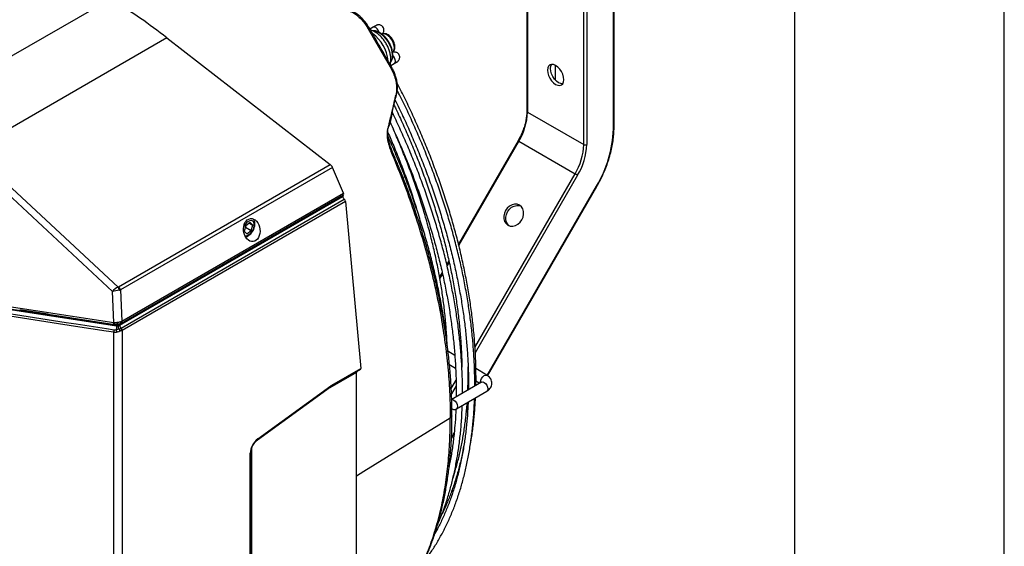
# Model space of a CAD drawing. Units: millimetres. Extents: x 2358 to 20532, y -7041 to 11120.
# Drawn here: x 6118 to 6587, y 7218 to 7469 of the extents above; entities that cross this region are included whole.
import ezdxf

# ---------------------------------------------------------------- set-up
doc = ezdxf.new("R2010")
doc.units = ezdxf.units.MM
doc.layers.add('TABELKA', color=7, linetype='Continuous')

msp = doc.modelspace()

# ---------------------------------------------------------------- linework, layer by layer
for p, q in [((6359.59, 7574.128), (6359.59, 7425.24)), ((6359.883, 7573.72), (6359.883, 7424.832)), ((6400.895, 7416.668), (6400.895, 7565.556)), ((6401.188, 7417.076), (6401.188, 7565.964)), ((6386.753, 7409.32), (6386.753, 7558.208)), ((6388.167, 7558.208), (6388.167, 7409.32)), ((6068.608, 7425.649), (6160.55, 7478.726)), ((6286.211, 7465.258), (6284.69, 7464.38)), ((6187.831, 7460.276), (6094.515, 7406.406)), ((6187.831, 7460.276), (6265.804, 7399.838)), ((6294.675, 7447.051), (6296.214, 7447.94)), ((6294.677, 7447.047), (6297.045, 7448.417)), ((6373.318, 7439.977), (6373.318, 7447.018)), ((6359.883, 7424.832), (6386.753, 7409.32)), ((6355.374, 7411.104), (6326.96, 7361.889)), ((6355.74, 7410.893), (6327.112, 7361.306)), ((6355.74, 7410.893), (6382.611, 7395.381)), ((6094.515, 7406.406), (6164.517, 7341.396)), ((6161.871, 7339.346), (6092.162, 7404.083)), ((6164.7, 7341.472), (6265.804, 7399.838)), ((6266.876, 7398.435), (6165.695, 7340.025)), ((6272.175, 7386.25), (6266.876, 7398.435)), ((6334.832, 7312.626), (6382.611, 7395.381)), ((6383.818, 7394.684), (6334.992, 7310.115)), ((6166.291, 7325.124), (6272.175, 7386.25)), ((6340.717, 7299.246), (6392.818, 7389.487)), ((6340.866, 7299.138), (6392.977, 7389.395)), ((6165.339, 7323.174), (6271.761, 7384.61)), ((6271.746, 7384.766), (6165.395, 7323.371)), ((6165.992, 7321.777), (6272.473, 7383.247)), ((6166.158, 7324.258), (6272.126, 7385.432)), ((6272.982, 7382.274), (6166.434, 7320.765)), ((6271.761, 7384.61), (6271.746, 7384.766)), ((6272.982, 7382.274), (6280.416, 7302.611)), ((6227.518, 7372.116), (6225.495, 7370.638)), ((6228.762, 7370.965), (6227.518, 7372.116)), ((6225.495, 7370.638), (6224.715, 7368.01)), ((6224.715, 7368.01), (6225.959, 7366.859)), ((6225.276, 7369.9), (6227.983, 7368.337)), ((6225.959, 7366.859), (6227.983, 7368.337)), ((6227.188, 7371.874), (6228.762, 7370.965)), ((6227.983, 7368.337), (6228.762, 7370.965)), ((6322.37, 7353.939), (6321.367, 7352.201)), ((6322.507, 7353.331), (6321.504, 7351.594)), ((6319.163, 7348.384), (6317.929, 7346.246)), ((6319.303, 7347.781), (6318.047, 7345.605)), ((6162.466, 7324.456), (6161.871, 7339.346)), ((6165.695, 7340.025), (6166.291, 7325.124)), ((6106.687, 7331.673), (6163.839, 7322.876)), ((6131.141, 7328.427), (6117.595, 7330.516)), ((6131.103, 7328.432), (6162.963, 7323.519)), ((6165.813, 7324.937), (6166.291, 7325.124)), ((6162.466, 7324.456), (6162.658, 7324.438)), ((6162.658, 7324.438), (6162.7, 7324.434)), ((6163.023, 7323.514), (6162.963, 7323.519)), ((6163.104, 7323.499), (6163.174, 7323.488)), ((6163.177, 7323.491), (6163.133, 7323.494)), ((6163.805, 7323.019), (6163.778, 7323.023)), ((6163.839, 7322.876), (6163.805, 7323.019)), ((6164.396, 7323.68), (6164.397, 7323.678)), ((6164.885, 7321.487), (6164.909, 7321.419)), ((6165.395, 7323.371), (6165.304, 7323.318)), ((6165.304, 7323.318), (6165.339, 7323.174)), ((6165.646, 7323.975), (6165.82, 7324.069)), ((6165.657, 7324.878), (6165.813, 7324.937)), ((6165.678, 7323.998), (6165.711, 7324.01)), ((6165.957, 7321.757), (6165.992, 7321.777)), ((6166.381, 7320.735), (6166.106, 7320.603)), ((6166.434, 7320.765), (6166.381, 7320.735)), ((6166.434, 7320.765), (6166.434, 6915.816)), ((6162.474, 6916.43), (6162.474, 7319.864)), ((6325.213, 7308.759), (6321.893, 7310.792)), ((6328.489, 7306.752), (6328.349, 7306.838)), ((6266.356, 7294.156), (6280.26, 7302.183)), ((6266.563, 7294.614), (6280.416, 7302.611)), ((6322.425, 7304.603), (6325.602, 7302.657)), ((6340.553, 7299.365), (6335.273, 7302.598)), ((6278.358, 7300.71), (6264.442, 7292.676)), ((6278.358, 7069.993), (6278.358, 7300.71)), ((6323.501, 7293), (6325.798, 7296.979)), ((6331.597, 7298.986), (6331.704, 7298.921)), ((6340.497, 7299.395), (6340.553, 7299.365)), ((6264.261, 7292.559), (6230.426, 7268.007)), ((6231.138, 7268.634), (6265.914, 7293.869)), ((6231.258, 7269.035), (6266.034, 7294.27)), ((6264.251, 7292.662), (6264.261, 7292.559)), ((6264.444, 7292.802), (6264.442, 7292.676)), ((6265.914, 7293.869), (6266.356, 7294.156)), ((6337.996, 7296.034), (6323.5, 7287.665)), ((6325.852, 7294.285), (6323.646, 7290.464)), ((6335.299, 7296.719), (6337.184, 7295.565)), ((6326, 7283.335), (6340.496, 7291.703)), ((6330.699, 7281.894), (6331.369, 7283.055)), ((6330.657, 7281.454), (6331.342, 7282.641)), ((6323.598, 7269.227), (6324.831, 7271.364)), ((6323.614, 7269.623), (6324.876, 7271.809)), ((6228.251, 7264.434), (6228.251, 7047.859)), ((6227.634, 7045.054), (6227.634, 7262.187)), ((6227.927, 7045.462), (6227.927, 7262.595))]:
    msp.add_line(p, q)
at = {"flags": 128}
for points in [[(6283.926, 7464.475), (6286.92, 7459.276), (6294.377, 7446.325)], [(6294.731, 7448.666), (6295.061, 7449.283), (6295.415, 7450.509), (6295.512, 7451.936), (6295.349, 7453.505), (6294.932, 7455.152), (6294.278, 7456.811), (6293.415, 7458.412), (6292.376, 7459.891), (6291.206, 7461.187), (6289.952, 7462.247), (6288.664, 7463.027), (6287.397, 7463.496), (6286.201, 7463.634), (6286.04, 7463.626)], [(6288.711, 7463.816), (6288.137, 7464.589), (6287.461, 7465.135), (6286.784, 7465.37), (6286.211, 7465.258)], [(6286.296, 7463.528), (6286.408, 7463.533), (6287.577, 7463.398), (6288.817, 7462.94), (6290.075, 7462.177), (6291.302, 7461.14), (6292.446, 7459.873), (6293.461, 7458.427), (6294.306, 7456.861), (6294.945, 7455.24), (6295.352, 7453.629), (6295.512, 7452.095), (6295.417, 7450.7), (6295.071, 7449.501), (6294.669, 7448.78)], [(6289.138, 7462.773), (6289.094, 7462.933), (6288.711, 7463.816)], [(6295.412, 7453.264), (6295.91, 7453.763), (6296.262, 7454.593), (6296.36, 7455.643), (6296.197, 7456.833), (6295.783, 7458.076), (6295.15, 7459.279), (6294.344, 7460.354), (6293.426, 7461.219), (6292.464, 7461.812), (6291.529, 7462.089), (6290.69, 7462.028), (6290.415, 7461.919)], [(6295.512, 7451.729), (6295.64, 7451.601), (6296.214, 7450.827)], [(6296.214, 7450.827), (6296.597, 7449.944), (6296.732, 7449.085), (6296.598, 7448.381), (6296.215, 7447.94), (6296.214, 7447.94)], [(6377.207, 7440.282), (6377.074, 7441.521), (6376.686, 7442.828), (6376.068, 7444.115), (6375.262, 7445.294), (6374.324, 7446.284), (6373.318, 7447.018), (6372.311, 7447.446), (6371.373, 7447.539), (6370.568, 7447.29), (6369.95, 7446.717), (6369.561, 7445.858), (6369.429, 7444.772), (6369.561, 7443.534), (6369.95, 7442.226), (6370.568, 7440.939), (6371.373, 7439.761), (6372.311, 7438.77), (6373.318, 7438.036), (6374.324, 7437.608), (6375.262, 7437.515), (6376.068, 7437.764), (6376.686, 7438.337), (6377.074, 7439.196), (6377.207, 7440.282)], [(6376.682, 7438.332), (6376.676, 7438.332), (6375.738, 7438.425), (6374.732, 7438.853), (6373.725, 7439.587), (6372.787, 7440.577), (6371.982, 7441.756), (6371.364, 7443.043), (6370.975, 7444.35), (6370.843, 7445.589), (6370.975, 7446.675), (6371.364, 7447.534), (6371.367, 7447.539)], [(6355.74, 7410.893), (6355.612, 7410.967), (6355.508, 7411.027), (6355.432, 7411.071), (6355.387, 7411.097), (6355.374, 7411.104)], [(6295.138, 7406.696), (6295.14, 7406.691), (6295.133, 7406.605), (6295.057, 7406.492), (6294.914, 7406.354), (6294.709, 7406.195)], [(6383.818, 7394.684), (6383.706, 7394.748), (6383.572, 7394.826), (6383.421, 7394.913), (6383.257, 7395.008), (6383.088, 7395.106), (6382.919, 7395.203), (6382.758, 7395.296), (6382.611, 7395.381)], [(6392.977, 7389.395), (6392.976, 7389.395), (6392.955, 7389.407), (6392.902, 7389.438), (6392.818, 7389.487)], [(6350.568, 7370.907), (6351.668, 7370.488), (6352.881, 7370.423), (6354.123, 7370.715), (6355.311, 7371.344), (6356.362, 7372.269), (6357.207, 7373.425), (6357.786, 7374.734), (6358.061, 7376.107), (6358.012, 7377.451), (6357.644, 7378.673), (6356.981, 7379.69), (6356.068, 7380.433), (6354.967, 7380.852), (6353.755, 7380.918), (6352.512, 7380.626), (6351.325, 7379.996), (6350.273, 7379.072), (6349.429, 7377.915), (6348.849, 7376.606), (6348.575, 7375.233), (6348.623, 7373.89), (6348.992, 7372.668), (6349.655, 7371.65), (6350.568, 7370.907)], [(6351.09, 7370.658), (6350.655, 7371.073), (6349.992, 7372.09), (6349.623, 7373.312), (6349.575, 7374.656), (6349.849, 7376.029), (6350.429, 7377.338), (6351.273, 7378.494), (6352.325, 7379.419), (6353.512, 7380.048), (6354.755, 7380.34), (6355.967, 7380.275), (6356.545, 7380.105)], [(6225.035, 7365.897), (6225.659, 7365.845), (6226.477, 7366.084), (6227.319, 7366.626), (6228.109, 7367.421), (6228.778, 7368.401), (6229.265, 7369.476), (6229.528, 7370.553), (6229.543, 7371.535), (6229.308, 7372.335), (6228.846, 7372.883), (6228.196, 7373.128), (6227.417, 7373.05), (6226.578, 7372.655), (6225.752, 7371.979), (6225.015, 7371.082), (6224.43, 7370.043), (6224.429, 7370.04)], [(6163.778, 7323.023), (6161.678, 7323.347), (6153.169, 7324.657), (6119.131, 7329.9), (6106.61, 7331.83)], [(6106.893, 7333.026), (6110.534, 7332.464), (6125.1, 7330.218), (6162.466, 7324.456)], [(6162.474, 7319.864), (6158.827, 7320.425), (6144.238, 7322.668), (6107.67, 7328.292)], [(6107.921, 7329.489), (6109.44, 7329.255), (6115.518, 7328.32), (6139.831, 7324.58), (6144.488, 7323.863), (6159.075, 7321.619), (6162.722, 7321.058)], [(6166.148, 7324.253), (6166.175, 7324.269), (6166.25, 7324.337), (6166.308, 7324.428), (6166.346, 7324.54), (6166.364, 7324.67), (6166.36, 7324.814), (6166.336, 7324.967), (6166.291, 7325.124)], [(6162.963, 7323.519), (6162.904, 7323.533), (6162.791, 7323.586), (6162.691, 7323.672), (6162.605, 7323.789), (6162.538, 7323.931), (6162.492, 7324.093), (6162.467, 7324.271), (6162.466, 7324.456)], [(6163.104, 7323.498), (6163.042, 7323.512), (6162.941, 7323.565), (6162.85, 7323.651), (6162.774, 7323.767), (6162.715, 7323.91), (6162.676, 7324.073), (6162.656, 7324.251), (6162.658, 7324.438)], [(6163.133, 7323.494), (6163.072, 7323.508), (6162.973, 7323.561), (6162.885, 7323.647), (6162.812, 7323.763), (6162.755, 7323.906), (6162.716, 7324.069), (6162.698, 7324.247), (6162.7, 7324.434)], [(6165.711, 7324.01), (6165.738, 7324.029), (6165.781, 7324.088), (6165.807, 7324.174), (6165.813, 7324.284), (6165.801, 7324.414), (6165.77, 7324.559), (6165.721, 7324.716), (6165.657, 7324.878)], [(6165.82, 7324.069), (6165.845, 7324.086), (6165.897, 7324.147), (6165.931, 7324.234), (6165.946, 7324.344), (6165.941, 7324.474), (6165.916, 7324.62), (6165.873, 7324.776), (6165.813, 7324.937)], [(6278.387, 7301.102), (6278.386, 7301.095), (6278.358, 7300.71)], [(6337.518, 7295.758), (6337.478, 7296.151), (6337.613, 7296.99), (6337.996, 7297.865), (6338.57, 7298.645), (6339.246, 7299.21), (6339.923, 7299.473), (6340.497, 7299.395)], [(6337.996, 7296.034), (6338.569, 7296.145), (6339.245, 7295.91), (6339.922, 7295.364), (6340.495, 7294.591)], [(6340.495, 7294.591), (6340.879, 7293.708), (6341.014, 7292.849), (6340.879, 7292.145), (6340.496, 7291.704), (6340.496, 7291.703)], [(6323.506, 7287.669), (6324.073, 7287.777), (6324.749, 7287.542), (6325.426, 7286.996), (6326, 7286.223)], [(6326, 7286.223), (6326.383, 7285.339), (6326.518, 7284.48), (6326.384, 7283.777), (6326.001, 7283.336)], [(6323.078, 7278.932), (6281.857, 7253.435), (6278.358, 7251.27)]]:
    msp.add_lwpolyline(points, dxfattribs=at)
for centre, radius, start, end in [((6263.535, 7500.115), 41.061, 299.77557, 300.64287), ((6274.618, 7447.03), 18.995, 6.63127, 53.32604), ((6273.302, 7483.14), 42.42, 299.78936, 300.6277), ((6295.871, 7433.676), 1.58, 311.33415, 347.09637), ((6331.043, 7425.817), 28.856, 328.85638, 358.04356), ((6360.09, 7425.29), 0.503, 185.70342, 245.61582), ((6291.991, 7417.64), 1.518, 314.27118, 349.08683), ((6344.658, 7418.588), 56.269, 328.85621, 358.04361), ((6400.687, 7417.126), 0.503, 294.3775, 354.29983), ((6357.913, 7410.305), 28.856, 328.85638, 358.04356), ((6357.886, 7410.354), 30.298, 328.85596, 358.04395), ((6387.46, 7410.685), 1.537, 242.60982, 297.38968), ((6161.235, 7339.136), 3.985, 11.43707, 34.55054), ((6162.606, 7338.967), 3.266, 18.90636, 50.1042), ((6163.879, 7320.194), 1.444, 143.27199, 193.22021), ((6163.144, 7322.916), 0.579, 67.33471, 87.40083), ((6163.118, 7322.759), 0.735, 20.78281, 85.36203), ((6163.015, 7322.699), 0.83, 23.02104, 64.88354), ((6162.003, 7322.115), 1.988, 327.98211, 22.51407), ((6166.382, 7321.16), 2.696, 182.09606, 209.15842), ((6165.96, 7323.4), 0.661, 115.22252, 187.10355), ((6167.52, 7323.283), 2.184, 182.85877, 224.30975), ((6166.078, 7323.449), 0.687, 124.84425, 186.46697), ((6164.792, 7320.674), 1.591, 2.1947, 42.8917), ((6164.876, 7320.687), 1.56, 2.85965, 44.3194), ((6265.48, 7290.885), 2.07, 120.09365, 126.04758), ((6265.645, 7294.167), 0.402, 311.997, 14.74564), ((6269.607, 7289.361), 6.072, 120.08956, 126.0507), ((6266.071, 7294.561), 0.495, 305.19441, 6.18024), ((6322.432, 7280.238), 1.456, 296.32247, 355.82507), ((6236.781, 7261.73), 9.158, 127.09108, 177.13922), ((6230.869, 7268.933), 0.402, 311.99729, 14.74547), ((6227.434, 7262.64), 0.495, 293.83558, 354.60199)]:
    msp.add_arc(centre, radius, start, end)
for centre, major_axis, ratio, start_param, end_param in [((6175.008, 7323.765), (-113.852, 165.009), 0.5159009, 5.2641056, 5.4426714), ((6265.676, 7398.473), (-1.139, 1.65), 0.5159009, 4.3489942, 5.2641056), ((6271.575, 7386.269), (-0.569, 0.825), 0.5159009, 2.9611374, 4.3489942), ((6272.736, 7384.195), (-0.797, 1.155), 0.5159009, 0.1404231, 0.7439288), ((6272.751, 7384.038), (-0.797, 1.155), 0.5159009, 0.7439288, 1.9303284), ((6272.275, 7382.682), (-0.569, 0.825), 0.5159009, 3.8855215, 5.0719211), ((6163.819, 7339.498), (2.379, 1.876), 0.4246064, 0.9654776, 2.1363087), ((6163.819, 7339.498), (2.982, 0.503), 0.0750454, 1.098739, 2.2695702), ((6164.035, 7342.296), (0.881, -0.63), 0.7810794, 5.7207635, 5.9424418), ((6163.765, 7340.849), (3.006, -0.128), 0.3250424, 5.2016939, 5.4233722), ((6164.49, 7323.664), (1.062, 0.669), 0.401863, 3.828265, 4.5195797), ((6164.49, 7323.664), (1.258, -0.163), 0.4238616, 4.8150069, 5.5063216), ((6279.709, 7303.02), (-0.569, 0.825), 0.5159009, 3.1000421, 3.8855215)]:
    msp.add_ellipse(centre, major_axis=major_axis, ratio=ratio, start_param=start_param, end_param=end_param)
msp.add_ellipse((6228.314, 7368.578), major_axis=(-0.666, 5.475), ratio=0.7115492)
for points, knots in [([(6273.606, 7473.524), (6273.606, 7473.524), (6274.184, 7473.357), (6275.461, 7472.924), (6277.326, 7471.872), (6279.187, 7470.453), (6280.955, 7468.707), (6282.566, 7466.7), (6283.473, 7465.217), (6283.926, 7464.475)], [0, 0, 0, 0, 0.000004, 0.1630044, 0.3260099, 0.4951656, 0.6643325, 0.8321365, 1, 1, 1, 1]), ([(6284.454, 7464.783), (6284.276, 7465.091), (6283.75, 7466.003), (6282.716, 7467.472), (6281.35, 7469.104), (6279.838, 7470.566), (6278.225, 7471.819), (6276.555, 7472.809), (6275.081, 7473.403), (6274.336, 7473.61), (6274.113, 7473.672)], [0, 0, 0, 0, 0.0699563, 0.2073878, 0.3543864, 0.4970797, 0.6428291, 0.7914356, 0.937695, 1, 1, 1, 1]), ([(6290.29, 7461.844), (6290.303, 7461.852), (6290.38, 7461.902), (6290.544, 7462.026), (6290.864, 7462.326), (6291.198, 7462.816), (6291.422, 7463.509), (6291.446, 7464.264), (6291.21, 7465.077), (6290.704, 7465.761), (6290.068, 7466.196), (6289.469, 7466.401), (6288.937, 7466.454), (6288.496, 7466.412), (6288.154, 7466.322), (6287.921, 7466.23), (6287.783, 7466.162), (6287.728, 7466.132), (6287.712, 7466.123), (6287.699, 7466.116), (6287.684, 7466.108), (6287.653, 7466.09), (6287.535, 7466.022), (6287.141, 7465.795), (6286.632, 7465.501), (6286.291, 7465.305), (6286.211, 7465.258)], [0, 0, 0, 0, 0.004141, 0.0249589, 0.05318, 0.1196453, 0.1779984, 0.2427017, 0.3153956, 0.3967485, 0.4610562, 0.515201, 0.5615799, 0.6004552, 0.631423, 0.6537949, 0.6670998, 0.6704213, 0.6728049, 0.6757773, 0.6811674, 0.6959141, 0.7692439, 0.8708925, 0.9696887, 1, 1, 1, 1]), ([(6294.903, 7446.63), (6294.825, 7446.776), (6294.414, 7447.538), (6292.061, 7451.518), (6288.932, 7457.022), (6285.893, 7462.329), (6284.699, 7464.366), (6284.454, 7464.783)], [0, 0, 0, 0, 0.0236782, 0.1241268, 0.6618487, 0.9307081, 1, 1, 1, 1]), ([(6294.427, 7447.483), (6294.508, 7447.842), (6294.707, 7448.731), (6294.732, 7450.255), (6294.544, 7452.025), (6294.096, 7453.847), (6293.419, 7455.655), (6292.532, 7457.399), (6291.46, 7459.038), (6290.219, 7460.535), (6288.827, 7461.86), (6287.291, 7462.949), (6285.984, 7463.655), (6285.174, 7463.878), (6284.947, 7463.941)], [0, 0, 0, 0, 0.0578258, 0.1431515, 0.2319208, 0.322124, 0.4121753, 0.5019445, 0.5918255, 0.6823207, 0.7740106, 0.8675159, 0.9629708, 1, 1, 1, 1]), ([(6295.329, 7453.212), (6295.491, 7453.324), (6295.887, 7453.594), (6296.335, 7454.241), (6296.623, 7455.106), (6296.689, 7456.118), (6296.524, 7457.242), (6296.128, 7458.408), (6295.531, 7459.528), (6294.769, 7460.53), (6293.879, 7461.356), (6292.937, 7461.922), (6291.996, 7462.209), (6291.131, 7462.189), (6290.528, 7462.042), (6290.297, 7461.842), (6290.273, 7461.821)], [0, 0, 0, 0, 0.0499699, 0.1216252, 0.1946284, 0.2726635, 0.3548735, 0.4379268, 0.5207604, 0.6038188, 0.6876771, 0.7731343, 0.8502424, 0.9223378, 0.9917399, 1, 1, 1, 1]), ([(6297.045, 7448.417), (6297.136, 7448.47), (6297.403, 7448.624), (6297.62, 7448.75), (6297.67, 7448.779), (6297.704, 7448.799), (6297.727, 7448.813), (6297.768, 7448.838), (6297.873, 7448.906), (6298.046, 7449.036), (6298.367, 7449.338), (6298.701, 7449.827), (6298.925, 7450.52), (6298.949, 7451.275), (6298.713, 7452.089), (6298.207, 7452.773), (6297.571, 7453.207), (6296.972, 7453.412), (6296.441, 7453.465), (6295.998, 7453.423), (6295.659, 7453.333), (6295.444, 7453.251), (6295.347, 7453.202), (6295.325, 7453.191)], [0, 0, 0, 0, 0.0583623, 0.1704907, 0.2272236, 0.2358415, 0.2397422, 0.2434874, 0.2529124, 0.2766101, 0.3087349, 0.3843928, 0.4508183, 0.5244714, 0.6072205, 0.6998262, 0.7730302, 0.834664, 0.8874582, 0.9317099, 0.9669609, 0.9924278, 1, 1, 1, 1]), ([(6296.214, 7447.94), (6296.348, 7448.017), (6296.737, 7448.241), (6297.247, 7448.536), (6297.549, 7448.71), (6297.654, 7448.77), (6297.654, 7448.77), (6297.654, 7448.77)], [0, 0, 0, 0, 0.1641718, 0.478975, 0.7942292, 0.9511166, 1, 1, 1, 1]), ([(6294.377, 7446.325), (6294.812, 7445.519), (6295.68, 7443.906), (6296.623, 7441.393), (6297.219, 7438.918), (6297.478, 7436.627), (6297.347, 7434.695), (6297.263, 7433.345), (6297.022, 7432.928), (6297.022, 7432.928)], [0, 0, 0, 0, 0.1778317, 0.3556023, 0.5298124, 0.7040161, 0.852007, 0.9999957, 1, 1, 1, 1]), ([(6297.403, 7433.325), (6297.468, 7433.59), (6297.664, 7434.388), (6297.858, 7435.864), (6297.854, 7437.677), (6297.617, 7439.541), (6297.162, 7441.51), (6296.46, 7443.523), (6295.696, 7445.24), (6295.122, 7446.246), (6294.903, 7446.631)], [0, 0, 0, 0, 0.0726674, 0.2184633, 0.3482053, 0.4803578, 0.6265741, 0.7706558, 0.9124224, 1, 1, 1, 1]), ([(6335.282, 7294.467), (6335.289, 7294.66), (6335.37, 7297.113), (6335.317, 7301.951), (6335.104, 7308.978), (6334.644, 7316.132), (6333.966, 7323.385), (6333.065, 7330.731), (6331.943, 7338.159), (6330.601, 7345.658), (6329.043, 7353.219), (6327.269, 7360.83), (6325.283, 7368.482), (6323.087, 7376.162), (6320.684, 7383.861), (6318.079, 7391.569), (6315.273, 7399.273), (6312.273, 7406.964), (6309.08, 7414.63), (6305.705, 7422.262), (6302.132, 7429.843), (6299.457, 7435.313), (6297.922, 7438.231), (6297.695, 7438.664)], [0, 0, 0, 0, 0.0044481, 0.0563929, 0.1083365, 0.1602783, 0.2122176, 0.264154, 0.3160874, 0.3680176, 0.4199445, 0.4718682, 0.5237889, 0.5757066, 0.6276216, 0.679534, 0.7314442, 0.7833523, 0.8352586, 0.8871634, 0.9390669, 0.9909693, 1, 1, 1, 1]), ([(6293.498, 7417.348), (6293.536, 7417.557), (6293.683, 7418.362), (6294.381, 7421.331), (6295.335, 7425.188), (6296.472, 7429.662), (6297.11, 7431.958), (6297.385, 7433.231), (6297.401, 7433.307)], [0, 0, 0, 0, 0.0410136, 0.157734, 0.5404318, 0.7833979, 0.9871532, 1, 1, 1, 1]), ([(6334.711, 7294.137), (6334.722, 7295.268), (6334.753, 7298.709), (6334.562, 7304.596), (6334.154, 7311.778), (6333.51, 7319.072), (6332.646, 7326.458), (6331.561, 7333.929), (6330.256, 7341.474), (6328.733, 7349.081), (6326.995, 7356.742), (6325.043, 7364.446), (6322.881, 7372.181), (6320.512, 7379.938), (6317.939, 7387.706), (6315.165, 7395.473), (6312.195, 7403.23), (6309.031, 7410.965), (6305.684, 7418.67), (6302.137, 7426.326), (6299.481, 7431.851), (6297.957, 7434.799), (6297.732, 7435.235)], [0, 0, 0, 0, 0.0262414, 0.0798463, 0.1334493, 0.18705, 0.2406478, 0.2942426, 0.3478342, 0.4014226, 0.4550076, 0.5085896, 0.5621686, 0.6157447, 0.6693182, 0.7228894, 0.7764584, 0.8300255, 0.8835909, 0.937155, 0.9907182, 1, 1, 1, 1]), ([(6296.915, 7432.489), (6296.554, 7431.13), (6295.193, 7426.01), (6294.864, 7419.899), (6293.114, 7416.867), (6293.114, 7416.867)], [0, 0, 0, 0, 0.265446, 0.9999971, 1, 1, 1, 1]), ([(6296.712, 7430.546), (6297.367, 7429.23), (6299.272, 7425.401), (6302.235, 7418.998), (6305.609, 7411.356), (6308.786, 7403.678), (6311.775, 7395.978), (6314.568, 7388.268), (6317.163, 7380.557), (6319.554, 7372.856), (6321.74, 7365.177), (6323.716, 7357.529), (6325.481, 7349.925), (6327.032, 7342.374), (6328.366, 7334.887), (6329.483, 7327.475), (6330.38, 7320.148), (6331.057, 7312.916), (6331.508, 7305.792), (6331.751, 7298.94), (6331.729, 7294.532), (6331.718, 7292.409)], [0, 0, 0, 0, 0.0284125, 0.0826265, 0.1368393, 0.1910507, 0.24526, 0.2994673, 0.3536722, 0.4078745, 0.4620739, 0.5162701, 0.5704629, 0.6246522, 0.6788377, 0.7330194, 0.7871972, 0.8413712, 0.8955415, 0.9497084, 1, 1, 1, 1]), ([(6297.022, 7432.928), (6297.022, 7432.928), (6297.022, 7432.755), (6296.969, 7432.622), (6296.915, 7432.489)], [0, 0, 0, 0, 0.0000938, 1, 1, 1, 1]), ([(6328.854, 7290.756), (6328.864, 7291.887), (6328.895, 7295.328), (6328.705, 7301.214), (6328.296, 7308.397), (6327.652, 7315.691), (6326.789, 7323.077), (6325.703, 7330.548), (6324.398, 7338.092), (6322.876, 7345.7), (6321.137, 7353.361), (6319.186, 7361.065), (6317.024, 7368.8), (6314.655, 7376.557), (6312.081, 7384.324), (6309.308, 7392.092), (6306.337, 7399.848), (6303.177, 7407.585), (6299.815, 7415.285), (6297.18, 7421.073), (6295.611, 7424.273), (6295.284, 7424.939)], [0, 0, 0, 0, 0.0275868, 0.0839399, 0.1402911, 0.1966398, 0.2529856, 0.3093282, 0.3656674, 0.4220031, 0.4783354, 0.5346645, 0.5909904, 0.6473133, 0.7036335, 0.7599512, 0.8162666, 0.8725801, 0.9288917, 0.985202, 1, 1, 1, 1]), ([(6296.127, 7428.263), (6296.442, 7427.626), (6297.976, 7424.524), (6300.553, 7418.902), (6303.845, 7411.409), (6306.936, 7403.879), (6309.839, 7396.33), (6312.546, 7388.772), (6315.053, 7381.214), (6317.356, 7373.67), (6319.453, 7366.149), (6321.341, 7358.663), (6323.016, 7351.222), (6324.476, 7343.838), (6325.72, 7336.521), (6326.744, 7329.282), (6327.551, 7322.131), (6328.13, 7315.083), (6328.481, 7308.741), (6328.539, 7304.807), (6328.564, 7303.14)], [0, 0, 0, 0, 0.01521598, 0.07408239, 0.13294737, 0.19181054, 0.25067151, 0.30953003, 0.36838571, 0.42723834, 0.48608753, 0.54493298, 0.60377456, 0.66261189, 0.7214449, 0.78027347, 0.83909758, 0.89791729, 0.95673285, 1, 1, 1, 1]), ([(6359.59, 7425.24), (6359.584, 7424.886), (6359.567, 7423.857), (6359.374, 7422.054), (6358.942, 7419.83), (6358.298, 7417.551), (6357.451, 7415.259), (6356.476, 7413.092), (6355.722, 7411.731), (6355.374, 7411.104)], [0, 0, 0, 0, 0.0817556, 0.2380854, 0.3946657, 0.5514558, 0.7084434, 0.8655819, 1, 1, 1, 1]), ([(6294.152, 7420.327), (6294.892, 7418.757), (6296.824, 7414.656), (6299.745, 7407.973), (6302.93, 7400.297), (6305.917, 7392.597), (6308.711, 7384.886), (6311.305, 7377.175), (6313.697, 7369.474), (6315.882, 7361.795), (6317.859, 7354.148), (6319.624, 7346.543), (6321.174, 7338.993), (6322.509, 7331.506), (6323.625, 7324.094), (6324.522, 7316.767), (6325.2, 7309.535), (6325.651, 7302.411), (6325.893, 7295.559), (6325.871, 7291.15), (6325.86, 7289.028)], [0, 0, 0, 0, 0.0353765, 0.0923817, 0.1493852, 0.2063866, 0.2633859, 0.3203827, 0.3773767, 0.4343676, 0.4913553, 0.5483393, 0.6053196, 0.662296, 0.7192684, 0.7762367, 0.8332009, 0.8901613, 0.9471181, 1, 1, 1, 1]), ([(6293.051, 7416.553), (6292.984, 7416.087), (6292.832, 7415.022), (6292.873, 7413.11), (6293.192, 7410.899), (6293.785, 7408.557), (6294.398, 7406.991), (6294.709, 7406.195)], [0, 0, 0, 0, 0.1613853, 0.3679715, 0.5807215, 0.7872082, 1, 1, 1, 1]), ([(6293.114, 7416.867), (6293.114, 7416.867), (6293.148, 7416.767), (6293.1, 7416.66), (6293.051, 7416.553)], [0, 0, 0, 0, 0.00010144, 1, 1, 1, 1]), ([(6295.138, 7406.69), (6294.888, 7407.314), (6294.401, 7408.531), (6293.844, 7410.361), (6293.456, 7412.177), (6293.243, 7413.957), (6293.235, 7415.618), (6293.336, 7416.69), (6293.462, 7417.257), (6293.483, 7417.352)], [0, 0, 0, 0, 0.15849137, 0.30947852, 0.46886132, 0.63583408, 0.80177906, 0.96709009, 1, 1, 1, 1]), ([(6293.264, 7415.117), (6294.207, 7412.968), (6296.21, 7408.403), (6299.042, 7401.383), (6301.813, 7394.078), (6304.361, 7386.768), (6306.061, 7381.651), (6306.849, 7378.98), (6306.921, 7378.739)], [0, 0, 0, 0, 0.178287, 0.3787547, 0.5792144, 0.779664, 0.9801032, 1, 1, 1, 1]), ([(6321.514, 7314.415), (6321.5, 7314.884), (6321.422, 7317.592), (6321.058, 7322.652), (6320.413, 7329.587), (6319.527, 7336.623), (6318.425, 7343.738), (6317.103, 7350.922), (6315.564, 7358.166), (6313.81, 7365.457), (6311.845, 7372.785), (6309.671, 7380.139), (6307.291, 7387.506), (6304.711, 7394.877), (6301.93, 7402.239), (6299.019, 7409.462), (6296.94, 7414.21), (6295.928, 7416.523)], [0, 0, 0, 0, 0.0148039, 0.0854565, 0.1561053, 0.2267497, 0.2973893, 0.3680239, 0.4386536, 0.5092782, 0.5798983, 0.6505138, 0.7211252, 0.7917328, 0.8623371, 0.9329382, 1, 1, 1, 1]), ([(6392.977, 7389.395), (6393.284, 7389.938), (6394.175, 7391.512), (6395.524, 7394.179), (6396.954, 7397.396), (6398.191, 7400.643), (6399.228, 7403.896), (6400.056, 7407.128), (6400.667, 7410.314), (6401.049, 7413.375), (6401.178, 7415.614), (6401.186, 7416.81), (6401.188, 7417.076)], [0, 0, 0, 0, 0.0601891, 0.1743817, 0.2886166, 0.4028782, 0.5171812, 0.6315391, 0.7459623, 0.8604614, 0.9690072, 1, 1, 1, 1]), ([(6321.678, 7313.008), (6321.431, 7315.237), (6320.91, 7319.921), (6319.843, 7327.168), (6318.542, 7334.71), (6317.018, 7342.319), (6315.28, 7349.98), (6313.328, 7357.683), (6311.166, 7365.419), (6308.797, 7373.175), (6306.224, 7380.943), (6303.449, 7388.71), (6300.483, 7396.468), (6297.307, 7404.2), (6294.932, 7409.752), (6293.563, 7412.709), (6293.375, 7413.114)], [0, 0, 0, 0, 0.06947665, 0.14603223, 0.22258323, 0.29912957, 0.37567117, 0.45220847, 0.52874141, 0.60527032, 0.68179555, 0.75831736, 0.83483604, 0.91135214, 0.98786564, 1, 1, 1, 1]), ([(6294.709, 7406.195), (6296.532, 7401.773), (6300.18, 7392.923), (6305.01, 7379.59), (6309.373, 7366.103), (6313.175, 7352.504), (6316.412, 7338.858), (6318.935, 7325.839), (6320.811, 7313.478), (6322.104, 7301.741), (6322.922, 7290.178), (6323.026, 7282.681), (6323.078, 7278.932)], [0, 0, 0, 0, 0.10163625, 0.20336663, 0.30500303, 0.41020129, 0.51550325, 0.6207038, 0.71494223, 0.80918104, 0.90459044, 1, 1, 1, 1]), ([(6323.858, 7280.129), (6323.864, 7281.022), (6323.889, 7284.296), (6323.695, 7290.087), (6323.282, 7297.5), (6322.628, 7305.051), (6321.755, 7312.717), (6320.657, 7320.481), (6319.339, 7328.317), (6317.806, 7336.202), (6316.061, 7344.113), (6314.111, 7352.028), (6311.958, 7359.937), (6309.598, 7367.87), (6307.029, 7375.831), (6304.25, 7383.822), (6301.514, 7391.139), (6299.008, 7397.512), (6297.056, 7402.155), (6295.723, 7405.114), (6295.239, 7406.37), (6295.117, 7406.686)], [0, 0, 0, 0, 0.0230089, 0.0843839, 0.1459203, 0.2077467, 0.2697691, 0.33189, 0.3939971, 0.4559699, 0.517711, 0.579127, 0.6401293, 0.7009134, 0.7623275, 0.8236696, 0.8850578, 0.9310997, 0.9709067, 0.9926821, 1, 1, 1, 1]), ([(6225.467, 7365.34), (6225.518, 7365.349), (6225.883, 7365.415), (6226.562, 7365.746), (6227.466, 7366.398), (6228.296, 7367.292), (6228.996, 7368.347), (6229.519, 7369.498), (6229.829, 7370.68), (6229.898, 7371.8), (6229.706, 7372.765), (6229.433, 7373.417), (6229.165, 7373.664), (6229.108, 7373.715)], [0, 0, 0, 0, 0.0169088, 0.1200238, 0.2273, 0.3364579, 0.445327, 0.5543387, 0.6642639, 0.7761001, 0.8785626, 0.9744631, 1, 1, 1, 1]), ([(6162.7, 7324.434), (6162.894, 7324.429), (6163.279, 7324.419), (6163.772, 7324.527), (6164.037, 7324.625), (6164.097, 7324.647)], [0, 0, 0, 0, 0.4410643, 0.8739202, 1, 1, 1, 1]), ([(6162.722, 7321.058), (6162.87, 7321.04), (6163.175, 7321.003), (6163.514, 7321.041), (6163.688, 7321.061)], [0, 0, 0, 0, 0.4879917, 1, 1, 1, 1]), ([(6164.397, 7323.678), (6164.172, 7323.601), (6163.742, 7323.452), (6163.36, 7323.478), (6163.177, 7323.491)], [0, 0, 0, 0, 0.522136, 1, 1, 1, 1]), ([(6163.688, 7321.061), (6163.698, 7321.062), (6163.76, 7321.072), (6164.155, 7321.147), (6164.547, 7321.33), (6164.885, 7321.487)], [0, 0, 0, 0, 0.0241203, 0.1580864, 1, 1, 1, 1]), ([(6164.516, 7323.264), (6164.433, 7323.222), (6164.221, 7323.116), (6163.979, 7323.043), (6163.841, 7323.024), (6163.805, 7323.019)], [0, 0, 0, 0, 0.3244757, 0.8254634, 1, 1, 1, 1]), ([(6165.395, 7320.377), (6165.044, 7320.2), (6164.612, 7319.984), (6164.142, 7319.87), (6164.044, 7319.849), (6164.028, 7319.846)], [0, 0, 0, 0, 0.78884, 0.9674765, 1, 1, 1, 1]), ([(6164.097, 7324.647), (6164.247, 7324.643), (6164.633, 7324.635), (6165.173, 7324.718), (6165.519, 7324.833), (6165.657, 7324.878)], [0, 0, 0, 0, 0.2783841, 0.713959, 1, 1, 1, 1]), ([(6164.396, 7323.68), (6164.379, 7323.703), (6164.346, 7323.749), (6164.274, 7323.95), (6164.195, 7324.224), (6164.136, 7324.47), (6164.104, 7324.613), (6164.098, 7324.644), (6164.097, 7324.647)], [0, 0, 0, 0, 0.2315729, 0.4630511, 0.6968899, 0.9346205, 0.9929465, 1, 1, 1, 1]), ([(6165.678, 7323.998), (6165.483, 7323.909), (6165.1, 7323.734), (6164.624, 7323.678), (6164.396, 7323.68), (6164.396, 7323.68)], [0, 0, 0, 0, 0.5089758, 0.9996716, 1, 1, 1, 1]), ([(6164.397, 7323.678), (6164.398, 7323.677), (6164.408, 7323.657), (6164.441, 7323.559), (6164.489, 7323.376), (6164.516, 7323.266), (6164.516, 7323.264)], [0, 0, 0, 0, 0.0280014, 0.5072247, 0.9911504, 1, 1, 1, 1]), ([(6165.304, 7323.318), (6165.211, 7323.298), (6165.058, 7323.264), (6164.785, 7323.248), (6164.612, 7323.258), (6164.516, 7323.264)], [0, 0, 0, 0, 0.4116848, 0.6754551, 1, 1, 1, 1]), ([(6164.885, 7321.487), (6164.868, 7321.579), (6164.828, 7321.808), (6164.748, 7322.217), (6164.654, 7322.665), (6164.589, 7322.954), (6164.557, 7323.092), (6164.551, 7323.115), (6164.551, 7323.117)], [0, 0, 0, 0, 0.1707632, 0.4262398, 0.6813279, 0.9451391, 0.9952186, 1, 1, 1, 1]), ([(6164.909, 7321.419), (6165.098, 7321.455), (6165.487, 7321.528), (6165.798, 7321.679), (6165.957, 7321.757)], [0, 0, 0, 0, 0.4872872, 1, 1, 1, 1]), ([(6164.909, 7321.419), (6164.931, 7321.379), (6165.004, 7321.245), (6165.135, 7320.986), (6165.282, 7320.665), (6165.362, 7320.467), (6165.394, 7320.379), (6165.395, 7320.377)], [0, 0, 0, 0, 0.1248355, 0.4125257, 0.7018112, 0.9910473, 1, 1, 1, 1]), ([(6166.106, 7320.603), (6165.992, 7320.557), (6165.768, 7320.469), (6165.518, 7320.407), (6165.395, 7320.377)], [0, 0, 0, 0, 0.5101902, 1, 1, 1, 1]), ([(6165.758, 7324.035), (6165.816, 7324.067), (6165.956, 7324.143), (6166.076, 7324.214), (6166.147, 7324.255)], [0, 0, 0, 0, 0.414096, 1, 1, 1, 1]), ([(6164.028, 7319.846), (6163.738, 7319.806), (6163.182, 7319.729), (6162.703, 7319.82), (6162.474, 7319.864)], [0, 0, 0, 0, 0.5206574, 1, 1, 1, 1]), ([(6331.437, 7292.247), (6331.513, 7294.453), (6331.638, 7298.09), (6331.581, 7301.832), (6331.558, 7303.305)], [0, 0, 0, 0, 0.606522, 1, 1, 1, 1]), ([(6340.496, 7291.703), (6340.725, 7291.848), (6341.287, 7292.203), (6342.015, 7292.924), (6342.601, 7293.864), (6342.924, 7294.927), (6342.938, 7296.041), (6342.64, 7297.112), (6342.086, 7298.053), (6341.378, 7298.809), (6340.809, 7299.192), (6340.553, 7299.365)], [0, 0, 0, 0, 0.08473064, 0.20731147, 0.3232946, 0.43600155, 0.55752963, 0.67320357, 0.78685094, 0.9038651, 1, 1, 1, 1]), ([(6338.096, 7296.098), (6338.099, 7296.101), (6338.12, 7296.13), (6338.054, 7296.079), (6337.996, 7296.034)], [0, 0, 0, 0, 0.1117759, 1, 1, 1, 1]), ([(6310.394, 7210.328), (6310.676, 7210.678), (6312.039, 7212.371), (6314.293, 7215.65), (6317.144, 7220.167), (6319.779, 7224.936), (6322.215, 7229.926), (6324.443, 7235.136), (6326.459, 7240.557), (6328.263, 7246.182), (6329.85, 7252.004), (6331.219, 7258.012), (6332.367, 7264.201), (6333.296, 7270.558), (6333.992, 7277.083), (6334.441, 7282.994), (6334.562, 7286.787), (6334.61, 7288.301)], [0, 0, 0, 0, 0.0186352, 0.0902338, 0.1618812, 0.2335763, 0.3053167, 0.3770981, 0.4489158, 0.5207643, 0.5926385, 0.6645333, 0.7364439, 0.8083664, 0.880297, 0.9522329, 1, 1, 1, 1]), ([(6332.63, 7266.285), (6332.785, 7267.122), (6333.32, 7270.005), (6334.007, 7275.112), (6334.664, 7281.607), (6335.015, 7286.11), (6335.09, 7288.478), (6335.093, 7288.584)], [0, 0, 0, 0, 0.1183157, 0.4076396, 0.6969955, 0.9863714, 1, 1, 1, 1]), ([(6331.551, 7286.539), (6331.537, 7286.082), (6331.46, 7283.371), (6331.1, 7278.546), (6330.462, 7272.084), (6329.585, 7265.797), (6328.495, 7259.678), (6327.187, 7253.739), (6325.664, 7247.988), (6323.929, 7242.433), (6321.986, 7237.079), (6319.828, 7231.944), (6317.712, 7227.461), (6316.228, 7224.794), (6315.607, 7223.679)], [0, 0, 0, 0, 0.0185914, 0.1101137, 0.2016352, 0.2931576, 0.3846838, 0.4762172, 0.5677623, 0.6593242, 0.7509086, 0.8425224, 0.9341727, 1, 1, 1, 1]), ([(6315.854, 7225.62), (6316.011, 7225.939), (6316.985, 7227.917), (6318.574, 7231.767), (6320.605, 7237.173), (6322.405, 7242.802), (6323.993, 7248.622), (6325.361, 7254.631), (6326.509, 7260.819), (6327.438, 7267.177), (6328.135, 7273.701), (6328.584, 7279.614), (6328.704, 7283.409), (6328.753, 7284.924)], [0, 0, 0, 0, 0.0194702, 0.1207808, 0.2221426, 0.323548, 0.4249896, 0.5264602, 0.6279532, 0.7294629, 0.8309842, 0.9325128, 1, 1, 1, 1]), ([(6325.695, 7283.228), (6325.682, 7282.747), (6325.603, 7280.012), (6325.242, 7275.166), (6324.609, 7268.7), (6323.713, 7262.428), (6323.003, 7258.135), (6322.528, 7255.991), (6322.49, 7255.823)], [0, 0, 0, 0, 0.0496606, 0.2823089, 0.5149552, 0.7476037, 0.9802618, 1, 1, 1, 1]), ([(6323.854, 7283.31), (6323.864, 7283.302), (6324.077, 7283.148), (6324.604, 7283.041), (6325.349, 7283.028), (6325.787, 7283.247), (6325.992, 7283.35)], [0, 0, 0, 0, 0.0174291, 0.3525362, 0.6956652, 1, 1, 1, 1]), ([(6324.366, 7250.455), (6324.845, 7251.964), (6325.91, 7255.316), (6327.299, 7260.744), (6328.581, 7266.686), (6329.642, 7272.807), (6330.459, 7279.108), (6330.936, 7283.605), (6331.075, 7286.039), (6331.089, 7286.273)], [0, 0, 0, 0, 0.1381, 0.3068178, 0.4755838, 0.6443862, 0.8132152, 0.9820621, 1, 1, 1, 1]), ([(6301.341, 7194.374), (6302.581, 7196.235), (6305.469, 7200.567), (6309.414, 7208.237), (6313.225, 7217.248), (6316.45, 7227.012), (6318.966, 7236.997), (6320.833, 7247.104), (6322.12, 7257.287), (6322.929, 7267.87), (6323.028, 7275.245), (6323.078, 7278.932)], [0, 0, 0, 0, 0.0876571, 0.204056, 0.3245342, 0.4451311, 0.5656117, 0.6735381, 0.7814649, 0.8907324, 1, 1, 1, 1]), ([(6301.55, 7194.56), (6302.005, 7195.217), (6303.493, 7197.361), (6305.802, 7201.242), (6308.481, 7206.19), (6310.947, 7211.383), (6313.208, 7216.787), (6315.253, 7222.406), (6317.085, 7228.229), (6318.708, 7234.271), (6320.119, 7240.526), (6321.313, 7246.977), (6322.286, 7253.607), (6323.036, 7260.395), (6323.553, 7267.323), (6323.846, 7273.892), (6323.86, 7278.209), (6323.866, 7280.124)], [0, 0, 0, 0, 0.0306266, 0.1000352, 0.1695096, 0.2391522, 0.3091138, 0.378709, 0.4485216, 0.5188053, 0.5894469, 0.6603295, 0.7313338, 0.8023247, 0.8731589, 0.9437227, 1, 1, 1, 1]), ([(6227.927, 7262.595), (6227.932, 7262.759), (6227.947, 7263.239), (6228.121, 7264.145), (6228.515, 7265.271), (6229.091, 7266.383), (6229.808, 7267.396), (6230.517, 7268.151), (6230.966, 7268.501), (6231.138, 7268.634)], [0, 0, 0, 0, 0.0831316, 0.2441047, 0.4068076, 0.5708012, 0.7352057, 0.8987802, 1, 1, 1, 1]), ([(6329.695, 7266.871), (6329.42, 7265.337), (6328.782, 7261.782), (6327.527, 7256.416), (6325.975, 7250.751), (6324.206, 7245.285), (6322.218, 7240.036), (6320.476, 7235.917), (6319.325, 7233.63), (6318.979, 7232.942)], [0, 0, 0, 0, 0.1225585, 0.2840608, 0.4455858, 0.6071433, 0.7687445, 0.9304017, 1, 1, 1, 1])]:
    msp.add_open_spline(points, degree=3, knots=knots)
at = {"layer": 'TABELKA'}
for p, q in [((6587.433, 4883.201), (6587.433, 7853.201)), ((6487.433, 4983.201), (6487.433, 7753.201))]:
    msp.add_line(p, q, dxfattribs=at)

doc.saveas('drawing.dxf')
